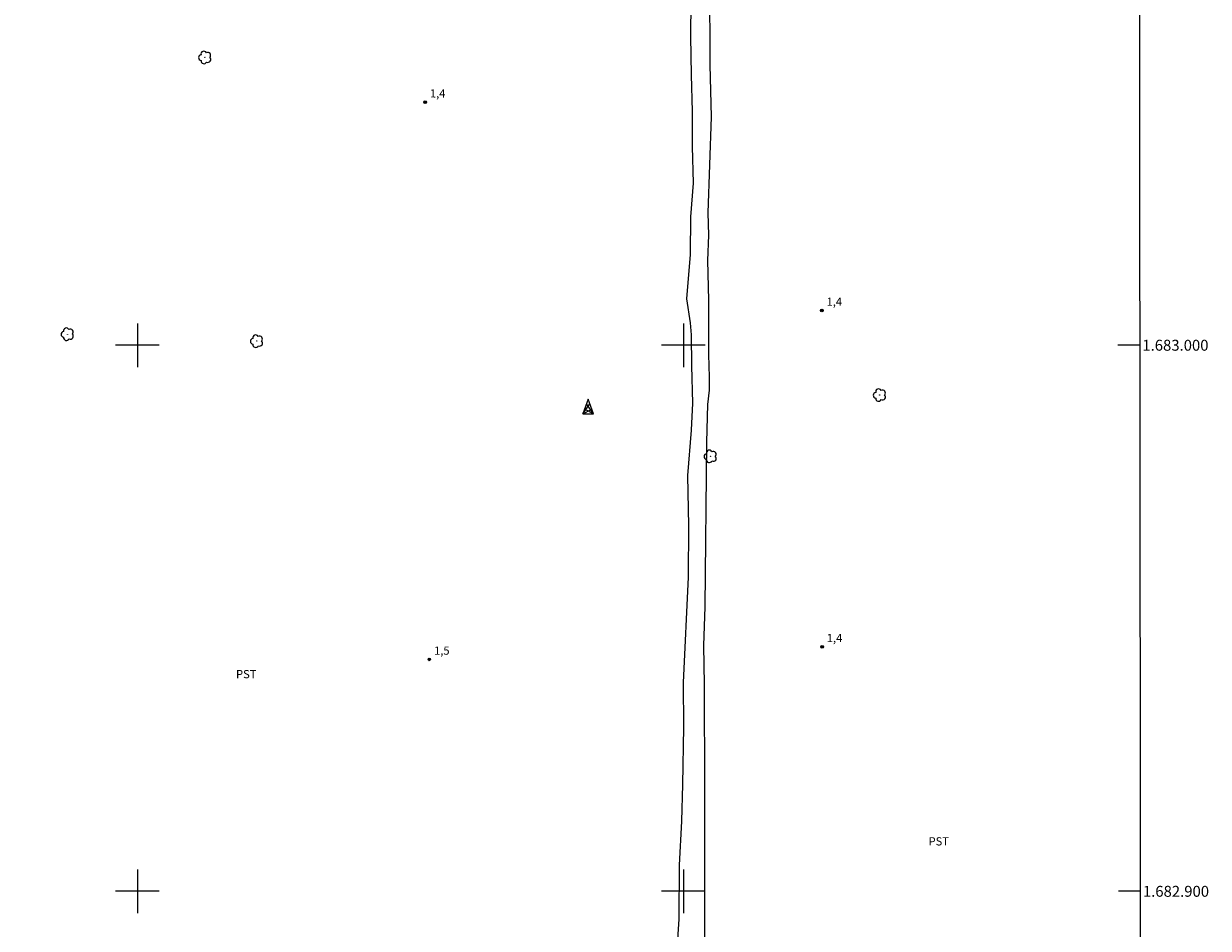
# Model space of a CAD drawing. Units: metres. Extents: x 288885 to 289401, y 1682664 to 1683228.
# Drawn here: x 289179 to 289396, y 1682893 to 1683059 of the extents above; entities that cross this region are included whole.
import ezdxf
from ezdxf.enums import TextEntityAlignment as Align

# ---------------------------------------------------------------- set-up
doc = ezdxf.new("R2010")
doc.units = ezdxf.units.M
doc.header["$MEASUREMENT"] = 0
for name, color, linetype, lineweight in [('Articulacao', 7, 'Continuous', 18), ('Canal', 5, 'Continuous', 25), ('Malha_Coordenadas', 7, 'Continuous', 15), ('Torre_Energia', 7, 'Continuous', 9)]:
    doc.layers.add(name, color=color, linetype=linetype, lineweight=lineweight)
for name, color, linetype, lineweight, true_color in [('Arvores_Isoladas', 7, 'Continuous', 18, 0x00ff33), ('Pto_Cotado', 7, 'Continuous', 9, 0x783c14), ('Topon_Cultura', 7, 'Continuous', 9, 0x00ff33), ('Topon_Pto_Cotado', 7, 'Continuous', 9, 0x783c14)]:
    doc.layers.add(name, color=color, linetype=linetype, lineweight=lineweight, true_color=true_color)
doc.styles.add('Arial', font='arial.ttf', dxfattribs={"height": 1.5})

# ---------------------------------------------------------------- blocks, each defined once
blk = doc.blocks.new('Torre_Energia')
at = {"layer": 'Torre_Energia', "ltscale": 10}
for p, q in [((-1, -0.89), (0.32, 0.93)), ((1, -0.89), (-0.32, 0.93)), ((-1, -0.89), (0.69, -0.07)), ((1, -0.89), (-0.69, -0.07))]:
    blk.add_line(p, q, dxfattribs=at)
at = {"layer": 'Torre_Energia', "lineweight": 13}
blk.add_lwpolyline([(0, 1.78), (-1, -0.89), (1, -0.89), (0, 1.78)], dxfattribs=at)
blk = doc.blocks.new('Cotas')
at = {"layer": 'Pto_Cotado'}
blk.add_hatch(color=256, dxfattribs=at).paths.add_polyline_path([(0, 0.24, 1), (0, -0.24, 1)])
at = {"layer": 'Pto_Cotado', "lineweight": -3}
blk.add_lwpolyline([(0, -0.24, -1), (0, 0.24, -1)], format="xyb", close=True, dxfattribs=at)
blk = doc.blocks.new('Arvore')
at = {"layer": 'Arvores_Isoladas'}
blk.add_lwpolyline([(-0.72, 0.49, 0.872324), (-0.72, -0.55, 0.862983), (0.28, -0.83, 0.900105), (0.89, 0.03, 0.863155), (0.26, 0.86, 0.882486)], format="xyb", close=True, dxfattribs=at)
blk.add_circle((0, 0), 0.0286, dxfattribs=at)

msp = doc.modelspace()

# ---------------------------------------------------------------- linework, layer by layer
at = {"layer": 'Articulacao', "flags": 128}
msp.add_lwpolyline([(288900.79, 1683223.19), (289383.37, 1683223.66), (289383.9, 1682669.4), (288901.35, 1682668.93), (288900.79, 1683223.19)], close=True, dxfattribs=at)
at = {"layer": 'Canal', "flags": 128}
for points in [[(289304.68, 1683063.98), (289304.85, 1683058.06), (289304.87, 1683051.37), (289305.07, 1683041.83), (289304.48, 1683024.26), (289304.58, 1683020.13), (289304.39, 1683015.49), (289304.58, 1683008.26), (289304.63, 1683003.86), (289304.58, 1682998.28), (289304.73, 1682994.14), (289304.74, 1682991.76), (289304.4, 1682989.16), (289304.25, 1682982.24), (289303.95, 1682952.12), (289303.69, 1682945.03), (289303.78, 1682937.86), (289303.88, 1682918.68), (289303.86, 1682891.04)], [(289298.51, 1682883.82), (289299.21, 1682894.91), (289299.32, 1682904.81), (289299.7, 1682912.85), (289299.92, 1682919.57), (289300.11, 1682930.08), (289300.05, 1682938.22), (289300.95, 1682957.51), (289300.98, 1682966.93), (289300.8, 1682976.14), (289301.49, 1682984.43), (289301.76, 1682989.41), (289301.53, 1682996.25), (289301.47, 1683001.89), (289301.33, 1683004.1), (289300.62, 1683008.5), (289301.32, 1683016.61), (289301.38, 1683023.54), (289301.87, 1683029.7), (289301.69, 1683036.4), (289301.65, 1683042.79), (289301.49, 1683049.52), (289301.39, 1683056.52), (289301.4, 1683062.93)]]:
    msp.add_lwpolyline(points, dxfattribs=at)
at = {"layer": 'Malha_Coordenadas', "flags": 128}
for points in [[(289200, 1683004), (289200, 1682996)], [(289300, 1683004), (289300, 1682996)], [(289204, 1683000), (289196, 1683000)], [(289304, 1683000), (289296, 1683000)], [(289383.58, 1683000), (289379.58, 1683000)], [(289200, 1682904), (289200, 1682896)], [(289300, 1682904), (289300, 1682896)], [(289204, 1682900), (289196, 1682900)], [(289304, 1682900), (289296, 1682900)], [(289383.68, 1682900), (289379.68, 1682900)]]:
    msp.add_lwpolyline(points, dxfattribs=at)

# ---------------------------------------------------------------- block references
at = {"layer": 'Arvores_Isoladas'}
for p in [(289212.36, 1683052.7), (289187.18, 1683002.02), (289221.85, 1683000.75), (289335.96, 1682990.87), (289304.96, 1682979.65)]:
    msp.add_blockref('Arvore', p, dxfattribs=at)
at = {"layer": 'Pto_Cotado', "rotation": 359.9536610492125}
for p in [(289252.7, 1683044.51, 1.45), (289325.36, 1683006.37, 1.41), (289325.41, 1682944.77, 1.42), (289253.46, 1682942.47, 1.49)]:
    msp.add_blockref('Cotas', p, dxfattribs=at)
at = {"layer": 'Torre_Energia'}
msp.add_blockref('Torre_Energia', (289282.56, 1682988.35), dxfattribs=at)

# ---------------------------------------------------------------- texts
at = {"layer": 'Malha_Coordenadas', "style": 'Arial'}
for s, p in [('1.683.000', (289384.08, 1683000)), ('1.682.900', (289384.18, 1682900))]:
    msp.add_text(s, height=2, dxfattribs=at).set_placement(p, align=Align.MIDDLE_LEFT)
at = {"layer": 'Topon_Cultura', "style": 'Arial'}
for p in [(289218.05, 1682939.02), (289344.91, 1682908.4)]:
    msp.add_text('PST', height=1.5, dxfattribs=at).set_placement(p)
at = {"layer": 'Topon_Pto_Cotado', "style": 'Arial'}
for s, p in [('1,4', (289253.57, 1683045.37, 1.45)), ('1,4', (289326.23, 1683007.23, 1.41)), ('1,4', (289326.27, 1682945.63, 1.42)), ('1,5', (289254.33, 1682943.33, 1.49))]:
    msp.add_text(s, height=1.5, rotation=359.9537, dxfattribs=at).set_placement(p)

doc.saveas('drawing.dxf')
